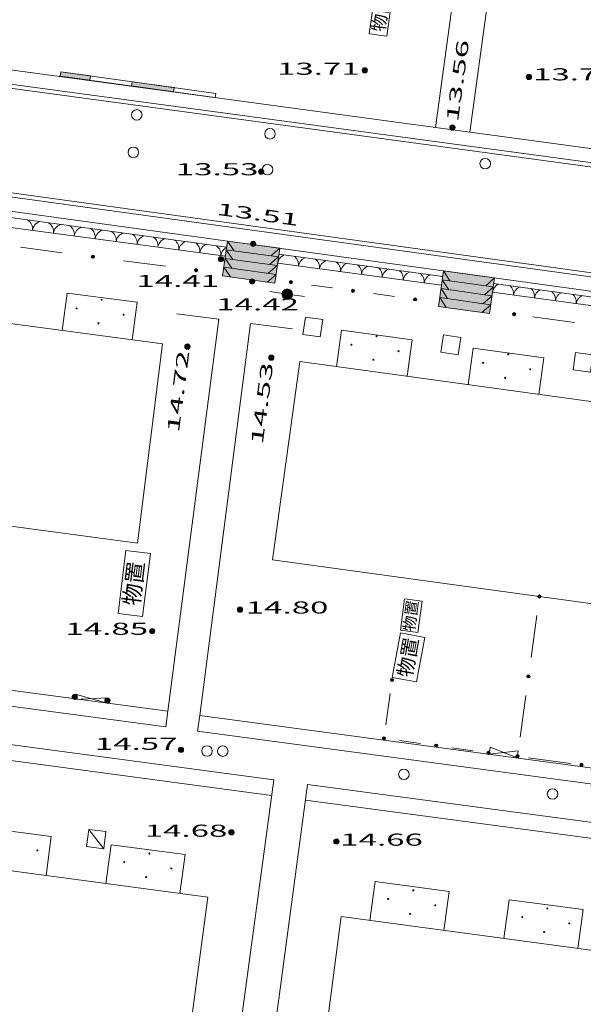
# Model space of a CAD drawing. Units: millimetres. Extents: x 10 to 831, y 10 to 584.
# Drawn here: x 430 to 483, y 169 to 262 of the extents above; entities that cross this region are included whole.
import ezdxf
from ezdxf.enums import TextEntityAlignment as Align
from ezdxf.lldxf.tags import DXFTag

# ---------------------------------------------------------------- set-up
doc = ezdxf.new("R2010")
doc.units = ezdxf.units.MM
doc.header["$MEASUREMENT"] = 0
doc.layers.add('S-SUV', color=7, linetype='Continuous')
doc.styles.add('ＭＳ ゴシック', font='msgothic.ttc')
tags = doc.linetypes.add('USER_2', pattern=[3, 2, -1]).pattern_tags.tags
tags[6:7] = [DXFTag(74, 4), DXFTag(75, 0), DXFTag(340, '0'), DXFTag(46, 1.0), DXFTag(50, 0.0), DXFTag(44, 0.0), DXFTag(45, 0.0)]
tags[4:5] = [DXFTag(74, 4), DXFTag(75, 0), DXFTag(340, '0'), DXFTag(46, 1.0), DXFTag(50, 0.0), DXFTag(44, 0.0), DXFTag(45, 0.0)]
tags = doc.linetypes.add('USER_4', pattern=[5, 4, -1]).pattern_tags.tags
tags[6:7] = [DXFTag(74, 4), DXFTag(75, 0), DXFTag(340, '0'), DXFTag(46, 1.0), DXFTag(50, 0.0), DXFTag(44, 0.0), DXFTag(45, 0.0)]
tags[4:5] = [DXFTag(74, 4), DXFTag(75, 0), DXFTag(340, '0'), DXFTag(46, 1.0), DXFTag(50, 0.0), DXFTag(44, 0.0), DXFTag(45, 0.0)]

msp = doc.modelspace()

# ---------------------------------------------------------------- hatches: boundary and pattern name
at = {"layer": 'S-SUV', "linetype": 'Continuous', "lineweight": 13}
for points in [[(462.846, 257.598, 1), (462.346, 257.598, 1)], [(436.539, 256.665), (433.72, 257.058), (433.775, 257.454), (436.595, 257.061)], [(478.396, 256.968, 1), (477.896, 256.968, 1)], [(444.463, 255.559), (440.501, 256.112), (440.556, 256.508), (444.518, 255.956)], [(471.146, 252.161, 1), (470.646, 252.161, 1)], [(453.028, 247.996, 1), (452.528, 247.996, 1)], [(454.533, 240.728), (454.078, 237.426), (449.125, 238.108), (449.58, 241.41)], [(452.264, 241.141, 1), (451.764, 241.141, 1)], [(436.98, 239.925, 1), (436.68, 239.925, 1)], [(449.21, 239.687, 1), (448.71, 239.687, 1)], [(446.76, 238.648, 1), (446.46, 238.648, 1)], [(474.893, 237.911), (474.418, 234.531), (469.578, 235.211), (470.053, 238.591)], [(452.164, 237.575, 1), (451.664, 237.575, 1)], [(455.733, 237.511, 1), (455.433, 237.511, 1)], [(455.744, 236.369, 1), (454.744, 236.369, 1)], [(461.623, 236.695, 1), (461.323, 236.695, 1)], [(437.708, 235.843, 1), (437.608, 235.843, 1)], [(467.513, 235.878, 1), (467.213, 235.878, 1)], [(435.328, 235.026, 1), (435.228, 235.026, 1)], [(439.789, 234.43, 1), (439.689, 234.43, 1)], [(476.89, 234.481, 1), (476.59, 234.481, 1)], [(437.409, 233.613, 1), (437.309, 233.613, 1)], [(446.035, 231.404, 1), (445.535, 231.404, 1)], [(461.379, 231.576, 1), (461.279, 231.576, 1)], [(463.762, 232.384, 1), (463.662, 232.384, 1)], [(453.989, 230.356, 1), (453.489, 230.356, 1)], [(465.837, 230.962, 1), (465.737, 230.962, 1)], [(476.245, 230.673, 1), (476.145, 230.673, 1)], [(463.455, 230.155, 1), (463.355, 230.155, 1)], [(473.862, 229.865, 1), (473.762, 229.865, 1)], [(478.32, 229.251, 1), (478.22, 229.251, 1)], [(475.938, 228.444, 1), (475.838, 228.444, 1)], [(479.289, 207.71, 1), (478.989, 207.71, 1)], [(451.016, 206.462, 1), (450.516, 206.462, 1)], [(442.693, 204.425, 1), (442.193, 204.425, 1)], [(465.319, 199.802, 1), (465.019, 199.802, 1)], [(478.248, 200.139, 1), (477.948, 200.139, 1)], [(434.857, 198.232), (434.857, 198.228), (434.856, 198.223), (434.856, 198.219), (434.856, 198.215), (434.856, 198.21), (434.856, 198.206), (434.856, 198.202), (434.856, 198.197), (434.856, 198.193), (434.856, 198.188), (434.856, 198.184), (434.857, 198.18), (434.857, 198.175), (434.858, 198.171), (434.858, 198.167), (434.859, 198.162), (434.86, 198.158), (434.86, 198.154), (434.861, 198.15), (434.862, 198.145), (434.863, 198.141), (434.864, 198.137), (434.866, 198.133), (434.867, 198.129), (434.868, 198.124), (434.87, 198.12), (434.871, 198.116), (434.873, 198.112), (434.874, 198.108), (434.876, 198.104), (434.878, 198.1), (434.88, 198.096), (434.881, 198.092), (434.883, 198.088), (434.885, 198.084), (434.888, 198.081), (434.89, 198.077), (434.892, 198.073), (434.894, 198.069), (434.897, 198.066), (434.899, 198.062), (434.901, 198.058), (434.904, 198.055), (434.907, 198.051), (434.909, 198.048), (434.912, 198.045), (434.915, 198.041), (434.918, 198.038), (434.921, 198.035), (434.924, 198.031), (434.927, 198.028), (434.93, 198.025), (434.933, 198.022), (434.936, 198.019), (434.939, 198.016), (434.943, 198.013), (434.946, 198.011), (434.949, 198.008), (434.953, 198.005), (434.956, 198.002), (434.96, 198), (434.963, 197.997), (434.967, 197.995), (434.97, 197.993), (434.974, 197.99), (434.978, 197.988), (434.982, 197.986), (434.985, 197.984), (434.989, 197.982), (434.993, 197.98), (434.997, 197.978), (435.001, 197.976), (435.005, 197.974), (435.009, 197.972), (435.013, 197.971), (435.017, 197.969), (435.021, 197.968), (435.025, 197.966), (435.03, 197.965), (435.034, 197.963), (435.038, 197.962), (435.042, 197.961), (435.046, 197.96), (435.051, 197.959), (435.055, 197.958), (435.059, 197.957), (435.063, 197.956), (435.068, 197.956), (435.072, 197.955), (435.076, 197.955), (435.081, 197.954), (435.085, 197.954), (435.089, 197.953), (435.094, 197.953), (435.098, 197.953), (435.102, 197.953), (435.107, 197.953), (435.111, 197.953), (435.116, 197.953), (435.12, 197.953), (435.124, 197.954), (435.129, 197.954), (435.133, 197.954), (435.137, 197.955), (435.142, 197.956), (435.146, 197.956), (435.15, 197.957), (435.155, 197.958), (435.159, 197.959), (435.163, 197.96), (435.167, 197.961), (435.172, 197.962), (435.176, 197.963), (435.18, 197.964), (435.184, 197.966), (435.188, 197.967), (435.192, 197.968), (435.196, 197.97), (435.2, 197.972), (435.204, 197.973), (435.208, 197.975), (435.212, 197.977), (435.216, 197.979), (435.22, 197.981), (435.224, 197.983), (435.228, 197.985), (435.232, 197.987), (435.235, 197.989), (435.239, 197.992), (435.243, 197.994), (435.246, 197.996), (435.25, 197.999), (435.254, 198.001), (435.257, 198.004), (435.26, 198.007), (435.264, 198.009), (435.267, 198.012), (435.271, 198.015), (435.274, 198.018), (435.277, 198.021), (435.28, 198.024), (435.283, 198.027), (435.286, 198.03), (435.289, 198.033), (435.292, 198.037), (435.295, 198.04), (435.298, 198.043), (435.301, 198.047), (435.303, 198.05), (435.306, 198.054), (435.309, 198.057), (435.311, 198.061), (435.314, 198.064), (435.316, 198.068), (435.318, 198.072), (435.32, 198.075), (435.323, 198.079), (435.325, 198.083), (435.327, 198.087), (435.329, 198.091), (435.331, 198.095), (435.333, 198.098), (435.334, 198.102), (435.336, 198.106), (435.338, 198.111), (435.339, 198.115), (435.341, 198.119), (435.342, 198.123), (435.344, 198.127), (435.345, 198.131), (435.346, 198.135), (435.347, 198.14), (435.348, 198.144), (435.349, 198.148), (435.35, 198.152), (435.351, 198.157), (435.352, 198.161), (435.353, 198.165), (435.353, 198.169), (435.354, 198.174), (435.354, 198.178), (435.355, 198.182), (435.355, 198.187), (435.355, 198.191), (435.355, 198.196), (435.355, 198.2), (435.356, 198.204), (435.355, 198.209), (435.355, 198.213), (435.355, 198.217), (435.355, 198.222), (435.354, 198.226), (435.354, 198.23), (435.353, 198.235), (435.353, 198.239), (435.352, 198.243), (435.351, 198.248), (435.351, 198.252), (435.35, 198.256), (435.349, 198.26), (435.348, 198.265), (435.347, 198.269), (435.345, 198.273), (435.344, 198.277), (435.343, 198.281), (435.341, 198.286), (435.34, 198.29), (435.338, 198.294), (435.337, 198.298), (435.335, 198.302), (435.333, 198.306), (435.332, 198.31), (435.33, 198.314), (435.328, 198.318), (435.326, 198.321), (435.324, 198.325), (435.321, 198.329), (435.319, 198.333), (435.317, 198.337), (435.314, 198.34), (435.312, 198.344), (435.31, 198.347), (435.307, 198.351), (435.304, 198.354), (435.302, 198.358), (435.299, 198.361), (435.296, 198.365), (435.293, 198.368), (435.29, 198.371), (435.287, 198.374), (435.284, 198.378), (435.281, 198.381), (435.278, 198.384), (435.275, 198.387), (435.272, 198.39), (435.269, 198.392), (435.265, 198.395), (435.262, 198.398), (435.258, 198.401), (435.255, 198.403), (435.251, 198.406), (435.248, 198.408), (435.244, 198.411), (435.241, 198.413), (435.237, 198.416), (435.233, 198.418), (435.229, 198.42), (435.226, 198.422), (435.222, 198.424), (435.218, 198.426), (435.214, 198.428), (435.21, 198.43), (435.206, 198.432), (435.202, 198.434), (435.198, 198.435), (435.194, 198.437), (435.19, 198.438), (435.186, 198.44), (435.181, 198.441), (435.177, 198.442), (435.173, 198.444), (435.169, 198.445), (435.165, 198.446), (435.16, 198.447), (435.156, 198.448), (435.152, 198.449), (435.148, 198.449), (435.143, 198.45), (435.139, 198.451), (435.135, 198.451), (435.13, 198.452), (435.126, 198.452), (435.122, 198.452), (435.117, 198.453), (435.113, 198.453), (435.109, 198.453), (435.104, 198.453), (435.1, 198.453), (435.095, 198.453), (435.091, 198.452), (435.087, 198.452), (435.082, 198.452), (435.078, 198.451), (435.074, 198.451), (435.069, 198.45), (435.065, 198.45), (435.061, 198.449), (435.056, 198.448), (435.052, 198.447), (435.048, 198.446), (435.044, 198.445), (435.04, 198.444), (435.035, 198.443), (435.031, 198.442), (435.027, 198.44), (435.023, 198.439), (435.019, 198.437), (435.015, 198.436), (435.011, 198.434), (435.007, 198.433), (435.003, 198.431), (434.999, 198.429), (434.995, 198.427), (434.991, 198.425), (434.987, 198.423), (434.983, 198.421), (434.979, 198.419), (434.976, 198.417), (434.972, 198.414), (434.968, 198.412), (434.965, 198.409), (434.961, 198.407), (434.957, 198.404), (434.954, 198.402), (434.951, 198.399), (434.947, 198.396), (434.944, 198.394), (434.94, 198.391), (434.937, 198.388), (434.934, 198.385), (434.931, 198.382), (434.928, 198.379), (434.925, 198.376), (434.922, 198.372), (434.919, 198.369), (434.916, 198.366), (434.913, 198.363), (434.91, 198.359), (434.908, 198.356), (434.905, 198.352), (434.902, 198.349), (434.9, 198.345), (434.898, 198.342), (434.895, 198.338), (434.893, 198.334), (434.891, 198.331), (434.888, 198.327), (434.886, 198.323), (434.884, 198.319), (434.882, 198.315), (434.88, 198.311), (434.878, 198.307), (434.877, 198.303), (434.875, 198.299), (434.873, 198.295), (434.872, 198.291), (434.87, 198.287), (434.869, 198.283), (434.867, 198.279), (434.866, 198.275), (434.865, 198.271), (434.864, 198.266), (434.863, 198.262), (434.862, 198.258), (434.861, 198.254), (434.86, 198.249), (434.859, 198.245), (434.858, 198.241), (434.858, 198.236)], [(437.954, 197.869), (437.953, 197.864), (437.953, 197.86), (437.953, 197.856), (437.952, 197.851), (437.952, 197.847), (437.952, 197.843), (437.952, 197.838), (437.952, 197.834), (437.952, 197.83), (437.953, 197.825), (437.953, 197.821), (437.953, 197.816), (437.954, 197.812), (437.954, 197.808), (437.955, 197.803), (437.955, 197.799), (437.956, 197.795), (437.957, 197.791), (437.958, 197.786), (437.959, 197.782), (437.96, 197.778), (437.961, 197.774), (437.962, 197.769), (437.963, 197.765), (437.965, 197.761), (437.966, 197.757), (437.968, 197.753), (437.969, 197.749), (437.971, 197.745), (437.973, 197.741), (437.974, 197.737), (437.976, 197.733), (437.978, 197.729), (437.98, 197.725), (437.982, 197.721), (437.984, 197.717), (437.986, 197.713), (437.989, 197.71), (437.991, 197.706), (437.993, 197.702), (437.996, 197.699), (437.998, 197.695), (438.001, 197.692), (438.003, 197.688), (438.006, 197.685), (438.009, 197.681), (438.012, 197.678), (438.014, 197.675), (438.017, 197.671), (438.02, 197.668), (438.023, 197.665), (438.026, 197.662), (438.029, 197.659), (438.033, 197.656), (438.036, 197.653), (438.039, 197.65), (438.043, 197.647), (438.046, 197.644), (438.049, 197.642), (438.053, 197.639), (438.056, 197.637), (438.06, 197.634), (438.063, 197.632), (438.067, 197.629), (438.071, 197.627), (438.075, 197.625), (438.078, 197.622), (438.082, 197.62), (438.086, 197.618), (438.09, 197.616), (438.094, 197.614), (438.098, 197.612), (438.102, 197.611), (438.106, 197.609), (438.11, 197.607), (438.114, 197.606), (438.118, 197.604), (438.122, 197.603), (438.126, 197.601), (438.13, 197.6), (438.135, 197.599), (438.139, 197.598), (438.143, 197.597), (438.147, 197.596), (438.152, 197.595), (438.156, 197.594), (438.16, 197.593), (438.164, 197.592), (438.169, 197.592), (438.173, 197.591), (438.177, 197.591), (438.182, 197.59), (438.186, 197.59), (438.19, 197.59), (438.195, 197.59), (438.199, 197.59), (438.204, 197.59), (438.208, 197.59), (438.212, 197.59), (438.217, 197.59), (438.221, 197.59), (438.225, 197.591), (438.23, 197.591), (438.234, 197.592), (438.238, 197.592), (438.243, 197.593), (438.247, 197.594), (438.251, 197.594), (438.255, 197.595), (438.26, 197.596), (438.264, 197.597), (438.268, 197.598), (438.272, 197.6), (438.277, 197.601), (438.281, 197.602), (438.285, 197.604), (438.289, 197.605), (438.293, 197.607), (438.297, 197.608), (438.301, 197.61), (438.305, 197.612), (438.309, 197.614), (438.313, 197.615), (438.317, 197.617), (438.321, 197.619), (438.325, 197.622), (438.328, 197.624), (438.332, 197.626), (438.336, 197.628), (438.339, 197.631), (438.343, 197.633), (438.347, 197.636), (438.35, 197.638), (438.354, 197.641), (438.357, 197.643), (438.361, 197.646), (438.364, 197.649), (438.367, 197.652), (438.37, 197.655), (438.374, 197.658), (438.377, 197.661), (438.38, 197.664), (438.383, 197.667), (438.386, 197.67), (438.389, 197.673), (438.392, 197.677), (438.395, 197.68), (438.397, 197.683), (438.4, 197.687), (438.403, 197.69), (438.405, 197.694), (438.408, 197.697), (438.41, 197.701), (438.413, 197.705), (438.415, 197.708), (438.417, 197.712), (438.419, 197.716), (438.421, 197.72), (438.424, 197.723), (438.426, 197.727), (438.427, 197.731), (438.429, 197.735), (438.431, 197.739), (438.433, 197.743), (438.434, 197.747), (438.436, 197.751), (438.438, 197.755), (438.439, 197.759), (438.44, 197.764), (438.442, 197.768), (438.443, 197.772), (438.444, 197.776), (438.445, 197.78), (438.446, 197.785), (438.447, 197.789), (438.448, 197.793), (438.449, 197.797), (438.449, 197.802), (438.45, 197.806), (438.45, 197.81), (438.451, 197.815), (438.451, 197.819), (438.452, 197.823), (438.452, 197.828), (438.452, 197.832), (438.452, 197.837), (438.452, 197.841), (438.452, 197.845), (438.452, 197.85), (438.452, 197.854), (438.451, 197.858), (438.451, 197.863), (438.451, 197.867), (438.45, 197.871), (438.45, 197.876), (438.449, 197.88), (438.448, 197.884), (438.447, 197.889), (438.446, 197.893), (438.445, 197.897), (438.444, 197.901), (438.443, 197.906), (438.442, 197.91), (438.441, 197.914), (438.44, 197.918), (438.438, 197.922), (438.437, 197.926), (438.435, 197.93), (438.433, 197.934), (438.432, 197.938), (438.43, 197.942), (438.428, 197.946), (438.426, 197.95), (438.424, 197.954), (438.422, 197.958), (438.42, 197.962), (438.418, 197.966), (438.416, 197.969), (438.413, 197.973), (438.411, 197.977), (438.409, 197.98), (438.406, 197.984), (438.404, 197.988), (438.401, 197.991), (438.398, 197.995), (438.396, 197.998), (438.393, 198.001), (438.39, 198.005), (438.387, 198.008), (438.384, 198.011), (438.381, 198.014), (438.378, 198.017), (438.375, 198.02), (438.372, 198.023), (438.368, 198.026), (438.365, 198.029), (438.362, 198.032), (438.358, 198.035), (438.355, 198.037), (438.352, 198.04), (438.348, 198.043), (438.344, 198.045), (438.341, 198.048), (438.337, 198.05), (438.334, 198.052), (438.33, 198.055), (438.326, 198.057), (438.322, 198.059), (438.318, 198.061), (438.314, 198.063), (438.311, 198.065), (438.307, 198.067), (438.303, 198.069), (438.299, 198.07), (438.295, 198.072), (438.291, 198.073), (438.286, 198.075), (438.282, 198.076), (438.278, 198.078), (438.274, 198.079), (438.27, 198.08), (438.266, 198.081), (438.261, 198.082), (438.257, 198.083), (438.253, 198.084), (438.249, 198.085), (438.244, 198.086), (438.24, 198.087), (438.236, 198.087), (438.231, 198.088), (438.227, 198.088), (438.223, 198.089), (438.218, 198.089), (438.214, 198.089), (438.21, 198.089), (438.205, 198.09), (438.201, 198.09), (438.196, 198.09), (438.192, 198.089), (438.188, 198.089), (438.183, 198.089), (438.179, 198.089), (438.175, 198.088), (438.17, 198.088), (438.166, 198.087), (438.162, 198.086), (438.157, 198.086), (438.153, 198.085), (438.149, 198.084), (438.145, 198.083), (438.14, 198.082), (438.136, 198.081), (438.132, 198.08), (438.128, 198.078), (438.124, 198.077), (438.12, 198.076), (438.115, 198.074), (438.111, 198.072), (438.107, 198.071), (438.103, 198.069), (438.099, 198.067), (438.095, 198.066), (438.091, 198.064), (438.087, 198.062), (438.084, 198.06), (438.08, 198.058), (438.076, 198.055), (438.072, 198.053), (438.069, 198.051), (438.065, 198.049), (438.061, 198.046), (438.058, 198.044), (438.054, 198.041), (438.051, 198.038), (438.047, 198.036), (438.044, 198.033), (438.04, 198.03), (438.037, 198.027), (438.034, 198.024), (438.031, 198.022), (438.028, 198.018), (438.024, 198.015), (438.021, 198.012), (438.018, 198.009), (438.015, 198.006), (438.013, 198.003), (438.01, 197.999), (438.007, 197.996), (438.004, 197.992), (438.002, 197.989), (437.999, 197.985), (437.997, 197.982), (437.994, 197.978), (437.992, 197.975), (437.989, 197.971), (437.987, 197.967), (437.985, 197.963), (437.983, 197.96), (437.981, 197.956), (437.979, 197.952), (437.977, 197.948), (437.975, 197.944), (437.973, 197.94), (437.972, 197.936), (437.97, 197.932), (437.968, 197.928), (437.967, 197.924), (437.965, 197.92), (437.964, 197.916), (437.963, 197.911), (437.961, 197.907), (437.96, 197.903), (437.959, 197.899), (437.958, 197.895), (437.957, 197.89), (437.957, 197.886), (437.956, 197.882), (437.955, 197.877), (437.954, 197.873)], [(464.559, 194.265, 1), (464.259, 194.265, 1)], [(464.559, 194.265, 1), (464.259, 194.265, 1)], [(445.429, 193.173, 1), (444.929, 193.173, 1)], [(469.51, 193.576, 1), (469.21, 193.576, 1)], [(474.393, 192.757), (474.481, 193.418)], [(474.462, 192.887, 1), (474.162, 192.887, 1)], [(477.208, 192.568, 1), (476.908, 192.568, 1)], [(477.208, 192.568, 1), (476.908, 192.568, 1)], [(477.036, 192.403), (477.124, 193.064)], [(483.274, 191.749, 1), (482.974, 191.749, 1)], [(450.201, 185.35, 1), (449.701, 185.35, 1)], [(460.154, 184.477, 1), (459.654, 184.477, 1)], [(431.62, 183.634, 1), (431.52, 183.634, 1)], [(442.227, 183.346, 1), (442.127, 183.346, 1)], [(439.848, 182.53, 1), (439.748, 182.53, 1)], [(441.928, 181.116, 1), (441.828, 181.116, 1)], [(444.308, 181.931, 1), (444.208, 181.931, 1)], [(467.24, 179.849, 1), (467.14, 179.849, 1)], [(464.86, 179.034, 1), (464.76, 179.034, 1)], [(469.32, 178.433, 1), (469.22, 178.433, 1)], [(466.94, 177.619, 1), (466.84, 177.619, 1)], [(477.561, 177.322, 1), (477.461, 177.322, 1)], [(479.941, 178.136, 1), (479.841, 178.136, 1)], [(482.02, 176.72, 1), (481.92, 176.72, 1)], [(479.64, 175.906, 1), (479.54, 175.906, 1)]]:
    msp.add_hatch(color=7, dxfattribs=at).paths.add_polyline_path(points)

# ---------------------------------------------------------------- linework, layer by layer
at = {"layer": 'S-SUV', "color": 7, "linetype": 'Continuous', "lineweight": 13}
for p, q in [((469.278, 252.179), (474.907, 293.065)), ((478.165, 292.621), (472.537, 251.738)), ((433.72, 257.058), (433.775, 257.454)), ((448.424, 255.007), (433.72, 257.058)), ((448.48, 255.403), (433.775, 257.454)), ((448.424, 255.007), (448.48, 255.403)), ((425.278, 244.139), (449.5, 240.834)), ((449.381, 239.969), (425.155, 243.224)), ((450.209, 240.482), (449.58, 241.41)), ((433.923, 240.304), (429.957, 240.822)), ((454.419, 239.903), (449.466, 240.585)), ((450.095, 239.657), (449.466, 240.585)), ((453.676, 240.005), (454.533, 240.728)), ((454.454, 240.158), (469.976, 238.041)), ((443.703, 239.027), (439.737, 239.545)), ((454.305, 239.077), (449.352, 239.759)), ((449.982, 238.831), (449.352, 239.759)), ((453.449, 238.354), (454.305, 239.077)), ((453.562, 239.179), (454.419, 239.903)), ((469.86, 237.218), (454.337, 239.303)), ((454.192, 238.251), (449.239, 238.933)), ((449.868, 238.006), (449.239, 238.933)), ((453.335, 237.528), (454.192, 238.251)), ((470.66, 237.644), (470.053, 238.591)), ((457.538, 237.24), (459.519, 236.966)), ((474.774, 237.066), (469.934, 237.746)), ((470.542, 236.799), (469.934, 237.746)), ((474.048, 237.168), (474.893, 237.911)), ((474.818, 237.38), (494.046, 234.757)), ((455.244, 236.369), (453.595, 236.615)), ((455.244, 236.369), (456.894, 236.138)), ((463.428, 236.424), (465.409, 236.149)), ((474.656, 236.221), (469.816, 236.901)), ((470.423, 235.954), (469.816, 236.901)), ((473.811, 235.478), (474.656, 236.221)), ((473.93, 236.323), (474.774, 237.066)), ((493.941, 233.923), (474.704, 236.567)), ((474.537, 235.376), (469.697, 236.056)), ((470.304, 235.109), (469.697, 236.056)), ((473.692, 234.633), (474.537, 235.376)), ((478.514, 234.238), (482.477, 233.695)), ((443.932, 196.841), (371.515, 206.508)), ((478.346, 201.943), (478.891, 205.906)), ((435.117, 197.953), (438.191, 198.089)), ((435.174, 198.443), (438.134, 197.599)), ((464.993, 198.519), (464.585, 195.547)), ((477.306, 194.372), (477.85, 198.335)), ((443.932, 196.841), (443.733, 195.355)), ((446.952, 196.438), (446.753, 194.951)), ((446.952, 196.438), (530.452, 185.238)), ((467.875, 193.782), (465.894, 194.058)), ((472.826, 193.094), (470.845, 193.369)), ((477.036, 192.403), (474.481, 193.418)), ((477.124, 193.064), (474.393, 192.757)), ((482.073, 191.891), (478.109, 192.426)), ((453.963, 190.338), (447.83, 145.051)), ((451.12, 144.591), (457.17, 189.898)), ((456.97, 188.411), (528.447, 178.818)), ((436.442, 185.635), (437.851, 183.798))]:
    msp.add_line(p, q, dxfattribs=at)
at = {"layer": 'S-SUV', "color": 7, "linetype": 'USER_2', "lineweight": 13}
for p, q in [((515.88, 245.861), (386.804, 263.362)), ((386.625, 262.041), (515.701, 244.54)), ((514.757, 233.761), (384.665, 251.718)), ((514.575, 232.441), (384.482, 250.397))]:
    msp.add_line(p, q, dxfattribs=at)
at = {"layer": 'S-SUV', "color": 7, "linetype": 'USER_4', "lineweight": 13}
for p, q in [((371.316, 205.021), (443.733, 195.355)), ((446.753, 194.951), (530.252, 183.751)), ((528.646, 180.305), (457.17, 189.898))]:
    msp.add_line(p, q, dxfattribs=at)
at = {"layer": 'S-SUV', "color": 7, "linetype": 'Continuous', "lineweight": 13}
for points in [[(515.636, 244.145, 0), (385.88, 261.738, 0), (379.933, 269.241, 0), (388.593, 311.925, 0), (398.953, 401.131, 0), (406.366, 406.428, 0), (458.723, 399.111, 0)], [(464.673, 260.837, 0), (463.022, 261.065, 0), (463.568, 265.028, 0), (465.219, 264.8, 0), (464.673, 260.837, 0)], [(436.539, 256.665, 0), (433.72, 257.058, 0), (433.775, 257.454, 0), (436.595, 257.061, 0), (436.539, 256.665, 0)], [(444.463, 255.559, 0), (440.501, 256.112, 0), (440.556, 256.508, 0), (444.518, 255.956, 0), (444.463, 255.559, 0)], [(454.903, 142.295, 0), (364.183, 154.688, 0), (358.563, 163.368, 0), (375.516, 247.548, 0), (384.16, 252.191, 0), (514.81, 234.158, 0)], [(454.533, 240.728, 0), (454.078, 237.426, 0), (449.125, 238.108, 0), (449.58, 241.41, 0), (454.533, 240.728, 0)], [(441.06, 212.768, 0), (443.416, 231.668, 0), (380.016, 240.145, 0), (377.553, 221.315, 0), (441.06, 212.768, 0)], [(474.893, 237.911, 0), (474.418, 234.531, 0), (469.578, 235.211, 0), (470.053, 238.591, 0), (474.893, 237.911, 0)], [(440.556, 232.05, 0), (441.033, 235.622, 0), (434.403, 236.472, 0), (433.93, 232.936, 0)], [(443.932, 196.841, 0), (448.755, 234, 0), (444.788, 234.515, 0)], [(455.744, 233.093, 0), (451.777, 233.608, 0), (446.952, 196.438, 0)], [(458.606, 233.978, 0), (458.377, 232.334, 0), (456.733, 232.564, 0), (456.963, 234.208, 0), (458.606, 233.978, 0)], [(466.595, 228.585, 0), (467.073, 232.052, 0), (460.386, 232.973, 0), (459.909, 229.501, 0)], [(471.68, 232.281, 0), (471.451, 230.637, 0), (469.807, 230.867, 0), (470.037, 232.511, 0), (471.68, 232.281, 0)], [(479.079, 226.874, 0), (479.556, 230.341, 0), (472.869, 231.262, 0), (472.392, 227.789, 0)], [(484.216, 230.628, 0), (483.987, 228.984, 0), (482.343, 229.214, 0), (482.573, 230.858, 0), (484.216, 230.628, 0)], [(532.296, 219.554, 0), (529.715, 200.761, 0), (453.851, 211.185, 0), (456.433, 229.978, 0), (532.296, 219.554, 0)], [(442.279, 211.776, 0), (441.539, 205.822, 0), (439.224, 206.11, 0), (439.964, 212.064, 0), (442.279, 211.776, 0)], [(466.37, 207.502, 0), (468.021, 207.275, 0), (467.613, 204.303, 0), (465.962, 204.53, 0), (466.37, 207.502, 0)], [(465.976, 204.264, 0), (468.27, 203.838, 0), (467.487, 199.607, 0), (465.193, 200.031, 0), (465.976, 204.264, 0)], [(370.487, 199.063, 0), (374.91, 199.42, 0), (453.764, 188.851, 0)], [(474.393, 192.757, 0), (474.481, 193.418, 0), (474.393, 192.757, 0)], [(477.036, 192.403, 0), (477.124, 193.064, 0), (477.036, 192.403, 0)], [(369.153, 170.561, 0), (371.583, 189.418, 0), (447.706, 179.198, 0)], [(432.386, 181.255, 0), (432.882, 184.948, 0), (425.872, 185.875, 0), (425.378, 182.196, 0)], [(438.068, 185.417, 0), (437.851, 183.798, 0), (436.225, 184.016, 0), (436.442, 185.635, 0), (438.068, 185.417, 0)], [(445.073, 179.551, 0), (445.569, 183.245, 0), (438.559, 184.171, 0), (438.065, 180.492, 0)], [(470.084, 176.053, 0), (470.582, 179.746, 0), (463.572, 180.676, 0), (463.076, 176.998, 0)], [(369.153, 170.561, 0), (445.183, 160.255, 0), (447.706, 179.198, 0)], [(482.785, 174.34, 0), (483.283, 178.033, 0), (476.273, 178.964, 0), (475.777, 175.285, 0)], [(460.356, 177.365, 0), (523.86, 168.801, 0), (521.32, 150.018, 0), (457.876, 158.475, 0), (460.356, 177.365, 0)]]:
    msp.add_polyline3d(points, dxfattribs=at)
at = {"layer": 'S-SUV', "color": 7, "linetype": 'USER_4', "lineweight": 13}
msp.add_polyline3d([(453.963, 190.338, 0), (374.95, 200.928, 0), (370.366, 200.558, 0)], dxfattribs=at)
at = {"layer": 'S-SUV', "color": 7, "linetype": 'Continuous', "lineweight": 13}
for centre, radius in [((462.596, 257.598), 0.25), ((462.596, 257.598), 0.187), ((462.596, 257.598), 0.125), ((478.146, 256.968), 0.25), ((478.146, 256.968), 0.187), ((478.146, 256.968), 0.125), ((440.983, 253.371), 0.5), ((453.61, 251.585), 0.5), ((470.896, 252.161), 0.25), ((470.896, 252.161), 0.187), ((470.896, 252.161), 0.125), ((440.656, 249.821), 0.5), ((474.003, 248.751), 0.5), ((453.38, 248.181), 0.5), ((452.778, 247.996), 0.25), ((452.778, 247.996), 0.187), ((452.778, 247.996), 0.125), ((452.014, 241.141), 0.25), ((452.014, 241.141), 0.187), ((452.014, 241.141), 0.125), ((448.96, 239.687), 0.25), ((448.96, 239.687), 0.187), ((448.96, 239.687), 0.125), ((451.914, 237.575), 0.25), ((451.914, 237.575), 0.187), ((451.914, 237.575), 0.125), ((445.785, 231.404), 0.25), ((445.785, 231.404), 0.187), ((445.785, 231.404), 0.125), ((453.739, 230.356), 0.25), ((453.739, 230.356), 0.187), ((453.739, 230.356), 0.125), ((450.766, 206.462), 0.25), ((450.766, 206.462), 0.187), ((450.766, 206.462), 0.125), ((442.443, 204.425), 0.25), ((442.443, 204.425), 0.187), ((442.443, 204.425), 0.125), ((445.179, 193.173), 0.25), ((445.179, 193.173), 0.187), ((445.179, 193.173), 0.125), ((447.643, 193.065), 0.5), ((449.136, 193.055), 0.5), ((466.3, 190.845), 0.5), ((480.386, 188.985), 0.5), ((449.951, 185.35), 0.25), ((449.951, 185.35), 0.187), ((449.951, 185.35), 0.125), ((459.904, 184.477), 0.25), ((459.904, 184.477), 0.187), ((459.904, 184.477), 0.125)]:
    msp.add_circle(centre, radius, dxfattribs=at)
for centre, radius, start, end in [((430.11, 242.558), 1, 352.34765, 58.11592), ((432.093, 242.292), 1, 106.90976, 172.34765), ((432.093, 242.292), 1, 352.34765, 57.55304), ((434.075, 242.026), 1, 107.46086, 172.34765), ((434.075, 242.026), 1, 352.34765, 57.00194), ((436.057, 241.759), 1, 108.00093, 172.34765), ((436.057, 241.759), 1, 352.34765, 56.46186), ((438.039, 241.493), 1, 108.53066, 172.34765), ((438.039, 241.493), 1, 352.34765, 55.93213), ((440.021, 241.227), 1, 109.05066, 172.34765), ((440.021, 241.227), 1, 352.34765, 55.41213), ((442.004, 240.961), 1, 109.56149, 172.34765), ((442.004, 240.961), 1, 352.34765, 54.90131), ((443.986, 240.694), 1, 110.06365, 172.34765), ((443.986, 240.694), 1, 352.34765, 54.39915), ((445.968, 240.428), 1, 110.55761, 172.34765), ((445.968, 240.428), 1, 352.34765, 53.90518), ((447.95, 240.162), 1, 111.04379, 172.34765), ((447.95, 240.162), 1, 352.34765, 53.419), ((436.83, 239.925), 0.15, 0, 180), ((436.83, 239.925), 0.15, 180, 0), ((449.932, 239.895), 1, 115.94403, 172.34765), ((455.328, 239.17), 1, 112.79119, 172.34765), ((455.328, 239.17), 1, 352.34765, 51.67161), ((457.31, 238.904), 1, 113.24543, 172.34765), ((457.31, 238.904), 1, 352.34765, 51.21736), ((459.292, 238.638), 1, 113.69376, 172.34765), ((459.292, 238.638), 1, 352.34765, 50.76903), ((461.274, 238.371), 1, 114.13643, 172.34765), ((461.274, 238.371), 1, 352.34765, 50.32636), ((463.256, 238.105), 1, 114.57368, 172.34765), ((446.61, 238.648), 0.15, 0, 180), ((446.61, 238.648), 0.15, 180, 0), ((463.256, 238.105), 1, 352.34765, 49.88912), ((465.239, 237.839), 1, 115.00571, 172.34765), ((465.239, 237.839), 1, 352.34765, 49.45708), ((467.221, 237.572), 1, 115.43275, 172.34765), ((467.221, 237.572), 1, 352.34765, 49.03005), ((469.203, 237.306), 1, 115.85497, 172.34765), ((469.203, 237.306), 1, 40.47308, 48.60782), ((455.583, 237.511), 0.15, 0, 180), ((455.583, 237.511), 0.15, 180, 0), ((475.695, 236.431), 1, 116.90298, 172.17441), ((475.695, 236.431), 1, 352.17441, 47.55982), ((455.244, 236.369), 0.5, 0, 180), ((455.244, 236.369), 0.5, 180, 0), ((461.473, 236.695), 0.15, 0, 180), ((461.473, 236.695), 0.15, 180, 0), ((477.676, 236.158), 1, 116.7021, 172.17441), ((477.676, 236.158), 1, 352.17441, 47.76069), ((479.658, 235.886), 1, 116.50019, 172.17441), ((479.658, 235.886), 1, 352.17441, 47.9626), ((481.639, 235.614), 1, 116.29724, 172.17441), ((481.639, 235.614), 1, 352.17441, 48.16556), ((483.62, 235.341), 1, 116.09321, 172.17441), ((437.658, 235.843), 0.05, 0, 180), ((437.658, 235.843), 0.05, 180, 0), ((467.363, 235.878), 0.15, 0, 180), ((467.363, 235.878), 0.15, 180, 0), ((435.278, 235.026), 0.05, 0, 180), ((435.278, 235.026), 0.05, 180, 0), ((439.739, 234.43), 0.05, 0, 180), ((439.739, 234.43), 0.05, 180, 0), ((476.74, 234.481), 0.15, 0, 180), ((476.74, 234.481), 0.15, 180, 0), ((437.359, 233.613), 0.05, 0, 180), ((437.359, 233.613), 0.05, 180, 0), ((461.329, 231.576), 0.05, 0, 180), ((461.329, 231.576), 0.05, 180, 0), ((463.712, 232.384), 0.05, 0, 180), ((463.712, 232.384), 0.05, 180, 0), ((465.787, 230.962), 0.05, 0, 180), ((465.787, 230.962), 0.05, 180, 0), ((476.195, 230.673), 0.05, 0, 180), ((476.195, 230.673), 0.05, 180, 0), ((463.405, 230.155), 0.05, 0, 180), ((463.405, 230.155), 0.05, 180, 0), ((473.812, 229.865), 0.05, 0, 180), ((473.812, 229.865), 0.05, 180, 0), ((478.27, 229.251), 0.05, 0, 180), ((478.27, 229.251), 0.05, 180, 0), ((475.888, 228.444), 0.05, 0, 180), ((475.888, 228.444), 0.05, 180, 0), ((479.139, 207.71), 0.15, 0, 180), ((479.139, 207.71), 0.15, 180, 0), ((465.169, 199.802), 0.15, 0, 180), ((465.169, 199.802), 0.15, 180, 0), ((478.098, 200.139), 0.15, 0, 180), ((478.098, 200.139), 0.15, 180, 0), ((464.409, 194.265), 0.15, 0, 180), ((464.409, 194.265), 0.15, 0, 180), ((464.409, 194.265), 0.15, 180, 0), ((464.409, 194.265), 0.15, 180, 0), ((469.36, 193.576), 0.15, 0, 180), ((469.36, 193.576), 0.15, 180, 0), ((474.312, 192.887), 0.15, 0, 180), ((474.312, 192.887), 0.15, 180, 0), ((477.058, 192.568), 0.15, 0, 180), ((477.058, 192.568), 0.15, 0, 180), ((477.058, 192.568), 0.15, 180, 0), ((477.058, 192.568), 0.15, 180, 0), ((483.124, 191.749), 0.15, 0, 180), ((483.124, 191.749), 0.15, 180, 0), ((431.57, 183.634), 0.05, 0, 180), ((431.57, 183.634), 0.05, 180, 0), ((442.177, 183.346), 0.05, 0, 180), ((442.177, 183.346), 0.05, 180, 0), ((439.798, 182.53), 0.05, 0, 180), ((439.798, 182.53), 0.05, 180, 0), ((441.878, 181.116), 0.05, 0, 180), ((441.878, 181.116), 0.05, 180, 0), ((444.258, 181.931), 0.05, 0, 180), ((444.258, 181.931), 0.05, 180, 0), ((467.19, 179.849), 0.05, 0, 180), ((467.19, 179.849), 0.05, 180, 0), ((464.81, 179.034), 0.05, 0, 180), ((464.81, 179.034), 0.05, 180, 0), ((469.27, 178.433), 0.05, 0, 180), ((469.27, 178.433), 0.05, 180, 0), ((466.89, 177.619), 0.05, 0, 180), ((466.89, 177.619), 0.05, 180, 0), ((477.511, 177.322), 0.05, 0, 180), ((479.891, 178.136), 0.05, 0, 180), ((479.891, 178.136), 0.05, 180, 0), ((477.511, 177.322), 0.05, 180, 0), ((481.97, 176.72), 0.05, 0, 180), ((481.97, 176.72), 0.05, 180, 0), ((479.59, 175.906), 0.05, 0, 180), ((479.59, 175.906), 0.05, 180, 0)]:
    msp.add_arc(centre, radius, start, end, dxfattribs=at)
for centre, start_param, end_param in [((435.106, 198.203), 3.024796, 6.166389), ((435.106, 198.203), 6.166389, 9.307982), ((438.202, 197.84), 6.166389, 9.307982), ((438.202, 197.84), 3.024796, 6.166389)]:
    msp.add_ellipse(centre, major_axis=(0.25, 0), ratio=1, start_param=start_param, end_param=end_param, dxfattribs=at)
for p in [(462.596, 257.598), (478.146, 256.968), (470.896, 252.161), (452.778, 247.996), (452.014, 241.141), (448.96, 239.687), (451.914, 237.575), (445.785, 231.404), (453.739, 230.356), (450.766, 206.462), (442.443, 204.425), (445.179, 193.173), (449.951, 185.35), (459.904, 184.477)]:
    msp.add_point(p, dxfattribs=at)

# ---------------------------------------------------------------- texts
at = {"layer": 'S-SUV', "color": 7, "linetype": 'Continuous', "lineweight": 13, "style": 'ＭＳ ゴシック'}
for height, rotation, p in [(1.2261, 82.15549, (464.08, 262.938)), (1.5326, 82.90849, (440.7, 208.95)), (1.0728, 82.17667, (466.945, 205.885)), (1.3793, 79.52016, (466.686, 201.944))]:
    msp.add_text('物置', height=height, rotation=rotation, dxfattribs=at).set_placement(p, align=Align.MIDDLE_CENTER)
at = {"layer": 'S-SUV', "color": 7, "linetype": 'Continuous', "lineweight": 13, "style": 'ＭＳ ゴシック', "width": 2}
for s, rotation, p in [('13.56', 82.16138, (472.309, 256.477)), ('13.51', 352.14125, (452.331, 243.015)), ('14.72', 82.60391, (445.834, 227.028)), ('14.53', 82.60391, (453.776, 225.89))]:
    msp.add_text(s, height=1.1494, rotation=rotation, dxfattribs=at).set_placement(p, align=Align.BOTTOM_CENTER)
for s, p in [('13.71', (458.19, 256.815)), ('13.70', (482.454, 256.284)), ('13.53', (448.601, 247.285)), ('14.41', (444.873, 236.696)), ('14.42', (452.435, 234.476)), ('14.80', (455.232, 205.732)), ('14.85', (438.147, 203.717)), ('14.57', (440.928, 192.814)), ('14.68', (445.655, 184.569)), ('14.66', (464.182, 183.722))]:
    msp.add_text(s, height=1.1494, dxfattribs=at).set_placement(p, align=Align.BOTTOM_CENTER)

doc.saveas('drawing.dxf')
